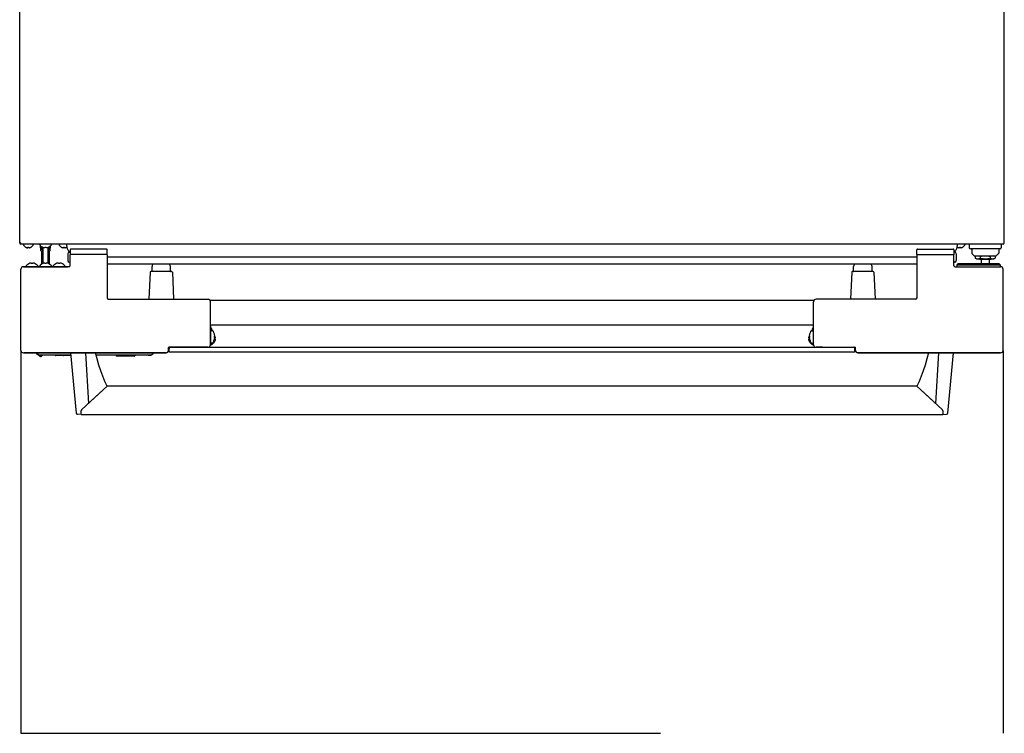
# Model space of a CAD drawing. Units: millimetres. Extents: x -4975 to 152, y 4191 to 7264.
# Drawn here: x -2086 to -1286, y 4191 to 4771 of the extents above; entities that cross this region are included whole.
import ezdxf

# ---------------------------------------------------------------- set-up
doc = ezdxf.new("R2010")
doc.units = ezdxf.units.MM
doc.header["$LTSCALE"] = 346.5
doc.linetypes.add('HIDDEN', pattern=[0.2, 0.1, -0.1])
doc.layers.get('0').update_dxf_attribs({"linetype": 'CONTINUOUS'})
doc.layers.add('GEOM', color=7, linetype='CONTINUOUS')

msp = doc.modelspace()

# ---------------------------------------------------------------- linework, layer by layer
at = {"color": 7, "linetype": 'Continuous'}
for p, q in [((-2086.04, 4589.4), (-2086.04, 5287.8)), ((-1286.04, 4589.4), (-1286.04, 5287.8)), ((-2085.14, 4589.4), (-2086.04, 4589.4)), ((-2085.85, 4588.94), (-2085.27, 4589.4)), ((-2085.14, 4588.94), (-2085.14, 4589.5)), ((-2085.14, 4588.94), (-2085.14, 4588.6)), ((-2085.04, 4588.6), (-2085.14, 4588.6)), ((-1287.04, 4588.6), (-2085.04, 4588.6)), ((-2083.04, 4588.2), (-2083.04, 4588)), ((-2081.34, 4586.12), (-2081.34, 4586.15)), ((-2079.54, 4585.6), (-2079.54, 4586.15)), ((-2078.54, 4586.15), (-2078.54, 4585.6)), ((-2076.74, 4586.15), (-2076.74, 4586.12)), ((-2075.04, 4588.2), (-2075.04, 4588)), ((-2070.04, 4588.28), (-2070.04, 4588.4)), ((-2069.54, 4587.56), (-2069.54, 4587.6)), ((-2069.54, 4587.6), (-2069.52, 4587.6)), ((-2069.09, 4585.55), (-2069.09, 4587.15)), ((-2068.79, 4583.4), (-2068.79, 4586.89)), ((-2068.79, 4586.75), (-2068.71, 4586.75)), ((-2067.79, 4585.25), (-2068.79, 4585.25)), ((-2068.71, 4586.75), (-2068.6, 4586.75)), ((-2067.79, 4583.75), (-2067.79, 4586.25)), ((-2067.04, 4572.86), (-2067.04, 4585.93)), ((-2065.59, 4585.64), (-2065.59, 4586)), ((-2064.49, 4586), (-2064.49, 4585.64)), ((-2063.04, 4572.86), (-2063.04, 4585.93)), ((-2062.29, 4583.75), (-2062.29, 4586.25)), ((-2062.29, 4585.25), (-2061.29, 4585.25)), ((-2061.3, 4586.75), (-2061.48, 4586.75)), ((-2061.29, 4583.4), (-2061.29, 4586.89)), ((-2060.99, 4585.55), (-2060.99, 4587.15)), ((-2060.56, 4587.6), (-2060.54, 4587.6)), ((-2060.54, 4587.6), (-2060.54, 4587.56)), ((-2060.04, 4588.28), (-2060.04, 4588.4)), ((-2054.04, 4588.2), (-2054.04, 4588)), ((-2052.34, 4586.12), (-2052.34, 4586.15)), ((-2050.54, 4585.6), (-2050.54, 4586.15)), ((-2049.54, 4586.15), (-2049.54, 4585.6)), ((-2015.54, 4584.45), (-2044.54, 4584.45)), ((-1356.54, 4584.45), (-1327.54, 4584.45)), ((-1322.54, 4585.6), (-1322.54, 4586.15)), ((-1321.54, 4586.15), (-1321.54, 4585.6)), ((-1319.74, 4586.15), (-1319.74, 4586.12)), ((-1318.04, 4588.2), (-1318.04, 4588)), ((-1286.94, 4588.6), (-1287.04, 4588.6)), ((-2068.14, 4572.36), (-2068.14, 4582.75)), ((-2067.14, 4583.1), (-2067.14, 4572.83)), ((-2062.94, 4583.1), (-2062.94, 4572.83)), ((-2061.94, 4572.36), (-2061.94, 4582.75)), ((-2047.04, 4580.7), (-2047.04, 4575.2)), ((-2045.79, 4581.95), (-2045.46, 4581.95)), ((-2045.04, 4583.95), (-2045.04, 4580.2)), ((-2045.04, 4571.2), (-2045.04, 4579.95)), ((-2015.29, 4580.2), (-2044.79, 4580.2)), ((-2015.04, 4580.2), (-2015.04, 4583.95)), ((-2015.04, 4579.95), (-2015.04, 4544.7)), ((-2015.04, 4578.2), (-1357.04, 4578.2)), ((-1357.04, 4580.2), (-1357.04, 4583.95)), ((-1357.04, 4579.95), (-1357.04, 4544.7)), ((-1356.79, 4580.2), (-1327.29, 4580.2)), ((-1327.04, 4583.95), (-1327.04, 4580.2)), ((-1327.04, 4571.2), (-1327.04, 4579.96)), ((-1326.29, 4581.95), (-1326.62, 4581.95)), ((-1325.04, 4580.7), (-1325.04, 4575.2)), ((-1309.62, 4578.6), (-1308.52, 4579.1)), ((-1309.62, 4578.6), (-1309.62, 4577.1)), ((-1308.52, 4576.6), (-1309.62, 4577.1)), ((-1308.52, 4576.6), (-1294.56, 4576.6)), ((-1306.04, 4576.1), (-1306.54, 4576.6)), ((-1297.04, 4576.1), (-1306.04, 4576.1)), ((-1305.58, 4578.6), (-1305.58, 4577.1)), ((-1304.79, 4576.1), (-1304.79, 4572.7)), ((-1298.29, 4576.1), (-1298.29, 4572.7)), ((-1297.5, 4578.6), (-1297.5, 4577.1)), ((-1297.04, 4576.1), (-1296.54, 4576.6)), ((-1293.46, 4578.6), (-1294.56, 4579.1)), ((-1294.56, 4576.6), (-1293.46, 4577.1)), ((-1293.46, 4578.6), (-1293.46, 4577.1)), ((-2085.04, 4502.2), (-2085.04, 4568.2)), ((-2085.04, 4547.48), (-2085.04, 4568.2)), ((-2046.04, 4570.2), (-2083.04, 4570.2)), ((-2047.04, 4570.2), (-2083.04, 4570.2)), ((-2083.04, 4570.2), (-2047.04, 4570.2)), ((-2081.04, 4570.51), (-2081.04, 4570.4)), ((-2080.54, 4571.2), (-2080.54, 4571.24)), ((-2080.52, 4571.2), (-2080.54, 4571.2)), ((-2076.59, 4572.79), (-2076.59, 4573.16)), ((-2075.49, 4573.16), (-2075.49, 4572.79)), ((-2071.54, 4571.2), (-2071.56, 4571.2)), ((-2071.54, 4571.24), (-2071.54, 4571.2)), ((-2071.04, 4570.51), (-2071.04, 4570.4)), ((-2070.04, 4570.51), (-2070.04, 4570.4)), ((-2069.54, 4571.2), (-2069.54, 4571.24)), ((-2069.52, 4571.2), (-2069.54, 4571.2)), ((-2065.59, 4572.79), (-2065.59, 4573.16)), ((-2064.49, 4573.16), (-2064.49, 4572.79)), ((-2060.54, 4571.2), (-2060.56, 4571.2)), ((-2060.54, 4571.24), (-2060.54, 4571.2)), ((-2060.04, 4570.51), (-2060.04, 4570.4)), ((-2059.04, 4570.51), (-2059.04, 4570.4)), ((-2058.54, 4571.2), (-2058.54, 4571.24)), ((-2058.52, 4571.2), (-2058.54, 4571.2)), ((-2054.59, 4572.79), (-2054.59, 4573.16)), ((-2053.49, 4573.16), (-2053.49, 4572.79)), ((-2049.54, 4571.2), (-2049.56, 4571.2)), ((-2049.54, 4571.24), (-2049.54, 4571.2)), ((-2049.04, 4570.51), (-2049.04, 4570.4)), ((-2045.79, 4573.95), (-2045.54, 4573.95)), ((-1357.04, 4572.2), (-2015.04, 4572.2)), ((-1978.54, 4566.45), (-1978.54, 4570.24)), ((-1963.54, 4566.45), (-1963.54, 4570.24)), ((-1408.54, 4566.45), (-1408.54, 4570.24)), ((-1393.54, 4566.45), (-1393.54, 4570.24)), ((-1326.29, 4573.95), (-1326.54, 4573.95)), ((-1326.04, 4570.2), (-1289.04, 4570.2)), ((-1325.04, 4570.2), (-1289.04, 4570.2)), ((-1325.04, 4570.2), (-1289.04, 4570.2)), ((-1287.04, 4502.2), (-1287.04, 4568.2)), ((-1287.04, 4547.48), (-1287.04, 4568.2)), ((-1980.06, 4565.72), (-1981.02, 4543.7)), ((-1962.52, 4566.2), (-1979.56, 4566.2)), ((-1962.02, 4565.72), (-1961.06, 4543.7)), ((-1410.06, 4565.72), (-1411.02, 4543.7)), ((-1392.52, 4566.2), (-1409.56, 4566.2)), ((-1392.02, 4565.72), (-1391.06, 4543.7)), ((-2014.04, 4543.7), (-1933.04, 4543.7)), ((-1440.8, 4542.6), (-1931.28, 4542.6)), ((-1931.04, 4506.7), (-1931.04, 4541.7)), ((-1441.04, 4506.7), (-1441.04, 4541.7)), ((-1358.04, 4543.7), (-1439.04, 4543.7)), ((-1441.04, 4522.6), (-1931.04, 4522.6)), ((-1931.04, 4521.83), (-1931.04, 4506.7)), ((-1931.04, 4506.7), (-1931.04, 4521.58)), ((-1930.96, 4521.03), (-1930.63, 4520.7)), ((-1441.12, 4521.03), (-1441.46, 4520.7)), ((-1441.04, 4506.7), (-1441.04, 4521.81)), ((-1441.04, 4506.7), (-1441.04, 4521.58)), ((-1929.75, 4518.2), (-1930.79, 4518.2)), ((-1930.04, 4519.28), (-1930.04, 4518.2)), ((-1927.85, 4515.5), (-1927.84, 4515.5)), ((-1927.6, 4514), (-1927.56, 4514)), ((-1927.6, 4513.77), (-1927.58, 4513.8)), ((-1927.6, 4512.2), (-1927.05, 4512.2)), ((-1445.04, 4512.2), (-1444.49, 4512.2)), ((-1444.52, 4514), (-1444.49, 4514)), ((-1444.49, 4512.62), (-1444.5, 4512.6)), ((-1444.25, 4515.5), (-1444.24, 4515.5)), ((-1442.34, 4518.2), (-1441.29, 4518.2)), ((-1442.04, 4519.28), (-1442.04, 4518.2)), ((-1965.24, 4502.2), (-1965.24, 4504.2)), ((-1965.04, 4504.59), (-1965.04, 4502.2)), ((-1965.04, 4502.2), (-1965.04, 4504.59)), ((-1933.04, 4504.7), (-1964.74, 4504.7)), ((-1963.54, 4504.69), (-1408.54, 4504.69)), ((-1933.04, 4504.7), (-1938.45, 4504.7)), ((-1938.45, 4504.7), (-1933.04, 4504.7)), ((-1930.04, 4506.7), (-1931.04, 4506.7)), ((-1929.75, 4508.2), (-1930.79, 4508.2)), ((-1930.04, 4508.2), (-1930.04, 4506.7)), ((-1929.44, 4507.7), (-1929.64, 4507.7)), ((-1927.84, 4510.9), (-1927.85, 4510.9)), ((-1927.05, 4511.2), (-1927.6, 4511.2)), ((-1927.56, 4509.4), (-1927.6, 4509.4)), ((-1444.49, 4511.2), (-1445.04, 4511.2)), ((-1444.49, 4509.4), (-1444.52, 4509.4)), ((-1444.24, 4510.9), (-1444.25, 4510.9)), ((-1442.64, 4507.7), (-1442.44, 4507.7)), ((-1442.34, 4508.2), (-1441.29, 4508.2)), ((-1442.04, 4506.7), (-1442.04, 4508.2)), ((-1441.04, 4506.7), (-1442.04, 4506.7)), ((-1433.64, 4504.7), (-1439.04, 4504.7)), ((-1433.64, 4504.7), (-1439.04, 4504.7)), ((-1439.04, 4504.7), (-1407.34, 4504.7)), ((-1407.04, 4502.2), (-1407.04, 4504.59)), ((-1407.04, 4502.2), (-1407.04, 4504.59)), ((-1406.84, 4502.2), (-1406.84, 4504.2)), ((-2083.04, 4500.2), (-1967.04, 4500.2)), ((-1967.24, 4500.2), (-2082.78, 4500.2)), ((-2072.71, 4499.96), (-2072.72, 4500.2)), ((-2072.71, 4499.96), (-2072.71, 4499.89)), ((-2072.71, 4499.89), (-2072.65, 4499.74)), ((-2072.65, 4499.74), (-2072.62, 4499.7)), ((-2072.62, 4499.7), (-2072.56, 4499.61)), ((-2072.56, 4499.61), (-2072.48, 4499.55)), ((-2070.53, 4498.28), (-2072.49, 4499.55)), ((-2072.48, 4499.55), (-2070.53, 4498.28)), ((-2072.48, 4499.55), (-2071.62, 4498.99)), ((-2071.62, 4498.99), (-2071.17, 4498.7)), ((-2044.6, 4498.2), (-2070.25, 4498.2)), ((-2070.08, 4498.2), (-2068.44, 4498.2)), ((-2069.74, 4497.2), (-2069.74, 4498.2)), ((-2069.1, 4497.2), (-2069.74, 4497.2)), ((-2044.6, 4498.15), (-2057.08, 4498.15)), ((-2044.79, 4500.2), (-2040.14, 4451.21)), ((-2032.54, 4500.2), (-2030.26, 4459.2)), ((-1979.83, 4498.2), (-2023.97, 4498.2)), ((-2007.54, 4497.95), (-2007.54, 4497.7)), ((-1992.79, 4497.45), (-2007.29, 4497.45)), ((-1992.54, 4497.95), (-1992.54, 4497.7)), ((-1981.65, 4498.2), (-1980, 4498.2)), ((-1979.56, 4498.28), (-1977.6, 4499.55)), ((-1979.56, 4498.28), (-1977.6, 4499.55)), ((-1977.6, 4499.55), (-1977.56, 4499.58)), ((-1977.4, 4499.8), (-1977.37, 4499.96)), ((-1977.37, 4499.96), (-1977.36, 4500.2)), ((-1964.54, 4501.69), (-1964.54, 4503.69)), ((-1408.54, 4500.69), (-1963.54, 4500.69)), ((-1407.54, 4501.69), (-1407.54, 4503.69)), ((-1289.04, 4500.2), (-1405.04, 4500.2)), ((-1404.84, 4500.2), (-1289.3, 4500.2)), ((-1339.54, 4500.2), (-1341.82, 4459.2)), ((-1331.94, 4451.21), (-1327.29, 4500.2)), ((-2035.55, 4454.32), (-2014.96, 4473.2)), ((-2015.04, 4473.2), (-2031.14, 4458.38)), ((-1357.13, 4473.2), (-2014.96, 4473.2)), ((-1357.13, 4473.2), (-1336.53, 4454.32)), ((-1357.04, 4473.2), (-1340.94, 4458.38)), ((-2036.04, 4450.2), (-2039.18, 4450.31)), ((-2036.04, 4450.2), (-2036.04, 4453.22)), ((-2036.04, 4450.2), (-1336.04, 4450.2)), ((-1336.04, 4453.22), (-1336.04, 4450.2)), ((-1336.04, 4450.2), (-1332.91, 4450.31))]:
    msp.add_line(p, q, dxfattribs=at)
at = {"color": 253, "linetype": 'HIDDEN', "ltscale": 15}
for p, q in [((-2085.04, 4502.2), (-2085.04, 4191.2)), ((-1287.04, 4502.2), (-1287.04, 4191.2)), ((-2085.04, 4191.2), (-1287.04, 4191.2))]:
    msp.add_line(p, q, dxfattribs=at)
at = {"color": 7, "linetype": 'Continuous'}
for points in [[(-2072.71, 4499.96), (-2072.71, 4499.93), (-2072.71, 4499.89), (-2072.7, 4499.85), (-2072.69, 4499.82)], [(-2072.69, 4499.82), (-2072.67, 4499.78), (-2072.66, 4499.74), (-2072.64, 4499.71), (-2072.61, 4499.68)], [(-2072.61, 4499.68), (-2072.59, 4499.64), (-2072.56, 4499.61), (-2072.53, 4499.58), (-2072.49, 4499.56), (-2072.48, 4499.55)], [(-2015.04, 4473.2), (-2016.88, 4477), (-2018.54, 4481.17), (-2020.1, 4485.59), (-2021.64, 4490.33), (-2023.13, 4495.29), (-2024.54, 4500.2)], [(-1977.56, 4499.58), (-1977.47, 4499.68), (-1977.4, 4499.8)], [(-1347.54, 4500.2), (-1348.95, 4495.29), (-1350.45, 4490.33), (-1351.98, 4485.59), (-1353.54, 4481.17), (-1355.2, 4477), (-1357.04, 4473.2)]]:
    msp.add_lwpolyline(points, dxfattribs=at)
for centre, radius, start, end in [((-2085.14, 4589.5), 0.9, 186.33413, 270), ((-2082.64, 4588.2), 0.4, 90, 180), ((-2082.64, 4588), 0.4, 180, 210.30118), ((-2078.84, 4590.22), 4.8, 210.30118, 238.62729), ((-2078.85, 4590.2), 4.75, 238.46592, 241.0313), ((-2078.86, 4590.2), 4.75, 241.03163, 241.99262), ((-2078.86, 4590.2), 4.75, 241.99259, 243.31875), ((-2078.86, 4590.2), 4.74, 243.3188, 244.45978), ((-2078.86, 4590.19), 4.74, 244.45979, 245.42782), ((-2078.86, 4590.19), 4.73, 245.4278, 246.68253), ((-2078.87, 4590.18), 4.73, 246.68262, 247.45262), ((-2078.87, 4590.18), 4.72, 247.45244, 248.99746), ((-2078.87, 4590.17), 4.72, 248.99775, 249.4819), ((-2078.87, 4590.16), 4.7, 249.48126, 251.53441), ((-2078.88, 4590.14), 4.68, 251.53495, 252.62273), ((-2078.89, 4590.12), 4.67, 252.62279, 253.60512), ((-2078.89, 4590.09), 4.64, 253.60363, 255.68242), ((-2079.79, 4587.59), 2.01, 262.72591, 264.7415), ((-2079.79, 4587.57), 1.98, 264.74422, 265.39913), ((-2079.79, 4587.56), 1.97, 265.39843, 266.78331), ((-2079.79, 4587.55), 1.96, 266.78408, 267.62353), ((-2079.79, 4587.54), 1.96, 267.62337, 268.84548), ((-2079.79, 4587.54), 1.95, 268.84587, 270.92582), ((-2079.79, 4587.54), 1.95, 270.92611, 271.99638), ((-2079.79, 4587.55), 1.96, 271.99641, 273.02279), ((-2079.79, 4587.56), 1.97, 273.0233, 274.28602), ((-2079.79, 4587.57), 1.98, 274.28564, 275.13722), ((-2079.8, 4587.59), 2.01, 275.14015, 277.27441), ((-2079.04, 4589.92), 3.8, 262.43512, 277.56488), ((-2078.29, 4587.59), 2.01, 262.72561, 264.85983), ((-2078.29, 4587.57), 1.98, 264.86273, 265.7144), ((-2078.29, 4587.56), 1.97, 265.71404, 266.97664), ((-2078.29, 4587.55), 1.96, 266.97715, 268.00366), ((-2078.29, 4587.54), 1.95, 268.00369, 269.07382), ((-2078.29, 4587.54), 1.95, 269.07411, 271.15407), ((-2078.29, 4587.54), 1.95, 271.15446, 272.37669), ((-2078.29, 4587.55), 1.96, 272.37651, 273.21588), ((-2078.29, 4587.56), 1.97, 273.21665, 274.6016), ((-2078.29, 4587.57), 1.98, 274.60089, 275.25577), ((-2078.3, 4587.59), 2.01, 275.2585, 277.27409), ((-2079.19, 4590.09), 4.64, 284.31758, 286.39637), ((-2079.2, 4590.12), 4.67, 286.39488, 287.37721), ((-2079.2, 4590.14), 4.68, 287.37727, 288.46505), ((-2079.21, 4590.16), 4.7, 288.46559, 290.51874), ((-2079.21, 4590.17), 4.72, 290.5181, 291.00225), ((-2079.21, 4590.18), 4.72, 291.00254, 292.54756), ((-2079.22, 4590.18), 4.73, 292.54738, 293.31738), ((-2079.22, 4590.19), 4.73, 293.31747, 294.5722), ((-2079.22, 4590.19), 4.74, 294.57218, 295.5402), ((-2079.22, 4590.2), 4.74, 295.54022, 296.6812), ((-2079.22, 4590.2), 4.75, 296.68125, 298.00741), ((-2079.23, 4590.2), 4.75, 298.00738, 298.96837), ((-2079.23, 4590.2), 4.75, 298.9687, 301.53408), ((-2079.24, 4590.22), 4.8, 301.37271, 329.69882), ((-2075.44, 4588.2), 0.4, 0, 90), ((-2075.44, 4588), 0.4, 329.69882, 0), ((-2069.84, 4588.4), 0.2, 90, 180), ((-2069.84, 4588.28), 0.2, 180, 213.2419), ((-2065.24, 4591.3), 5.7, 213.2419, 221.02825), ((-2065.24, 4591.3), 5.67, 220.81739, 224.48337), ((-2068.79, 4585.55), 0.3, 180, 270), ((-2065.12, 4591.95), 6.33, 263.18367, 265.70428), ((-2065.04, 4591.8), 5.82, 264.58206, 275.41794), ((-2064.97, 4591.95), 6.33, 274.2958, 276.81626), ((-2061.29, 4585.55), 0.3, 270, 0), ((-2064.85, 4591.3), 5.67, 315.51665, 319.18259), ((-2064.84, 4591.3), 5.7, 318.97175, 326.7581), ((-2060.24, 4588.4), 0.2, 0, 90), ((-2060.24, 4588.28), 0.2, 326.7581, 0), ((-2053.64, 4588.2), 0.4, 90, 180), ((-2053.64, 4588), 0.4, 180, 210.30118), ((-2049.84, 4590.22), 4.8, 210.30118, 238.62729), ((-2049.85, 4590.2), 4.75, 238.46592, 241.0313), ((-2049.86, 4590.2), 4.75, 241.03163, 241.99262), ((-2049.86, 4590.2), 4.75, 241.99259, 243.31875), ((-2049.86, 4590.2), 4.74, 243.3188, 244.45978), ((-2049.86, 4590.19), 4.74, 244.45979, 245.42782), ((-2049.86, 4590.19), 4.73, 245.4278, 246.68253), ((-2049.87, 4590.18), 4.73, 246.68262, 247.45262), ((-2049.87, 4590.18), 4.72, 247.45244, 248.99746), ((-2049.87, 4590.17), 4.72, 248.99775, 249.4819), ((-2049.87, 4590.16), 4.7, 249.48126, 251.53441), ((-2049.88, 4590.14), 4.68, 251.53495, 252.62273), ((-2049.89, 4590.12), 4.67, 252.62279, 253.60512), ((-2049.89, 4590.09), 4.64, 253.60363, 255.68242), ((-2050.79, 4587.59), 2.01, 262.72591, 264.7415), ((-2050.79, 4587.57), 1.98, 264.74422, 265.39913), ((-2050.79, 4587.56), 1.97, 265.39843, 266.78331), ((-2050.79, 4587.55), 1.96, 266.78408, 267.62353), ((-2050.79, 4587.54), 1.96, 267.62337, 268.84548), ((-2050.79, 4587.54), 1.95, 268.84587, 270.92582), ((-2050.79, 4587.54), 1.95, 270.92611, 271.99638), ((-2050.79, 4587.55), 1.96, 271.99641, 273.02279), ((-2050.79, 4587.56), 1.97, 273.0233, 274.28602), ((-2050.79, 4587.57), 1.98, 274.28564, 275.13722), ((-2050.8, 4587.59), 2.01, 275.14015, 277.27441), ((-2050.04, 4589.92), 3.8, 262.43512, 277.56488), ((-2049.29, 4587.59), 2.01, 262.72561, 264.85983), ((-2049.29, 4587.57), 1.98, 264.86273, 265.7144), ((-2049.29, 4587.56), 1.97, 265.71404, 266.97664), ((-2049.29, 4587.55), 1.96, 266.97715, 268.00366), ((-2049.29, 4587.54), 1.95, 268.00369, 269.07382), ((-2049.29, 4587.54), 1.95, 269.07411, 271.15407), ((-2049.29, 4587.54), 1.95, 271.15446, 272.37669), ((-2049.29, 4587.55), 1.96, 272.37651, 273.21588), ((-2049.29, 4587.56), 1.97, 273.21665, 274.6016), ((-2049.29, 4587.57), 1.98, 274.60089, 275.25577), ((-2049.3, 4587.59), 2.01, 275.2585, 277.27409), ((-2050.19, 4590.09), 4.64, 284.31758, 286.39637), ((-2050.2, 4590.12), 4.67, 286.39488, 287.37721), ((-2050.2, 4590.14), 4.68, 287.37727, 288.46505), ((-2050.21, 4590.16), 4.7, 288.46559, 290.51874), ((-2050.21, 4590.17), 4.72, 290.5181, 291.00225), ((-2050.21, 4590.18), 4.72, 291.00254, 292.54756), ((-2050.22, 4590.18), 4.73, 292.54738, 293.31738), ((-2050.22, 4590.19), 4.73, 293.31747, 294.5722), ((-2050.22, 4590.19), 4.74, 294.57218, 295.5402), ((-2050.22, 4590.2), 4.74, 295.54022, 296.6812), ((-2040.1, 4588.14), 8, 176.70539, 211.99587), ((-2050.22, 4590.2), 4.75, 296.68125, 298.00741), ((-2050.23, 4590.2), 4.75, 298.00738, 298.96837), ((-2050.23, 4590.2), 4.75, 298.96849, 300.35758), ((-2044.54, 4583.95), 0.5, 90.00357, 179.99807), ((-2015.54, 4583.95), 0.5, 359.95321, 89.97039), ((-1356.54, 4583.95), 0.5, 90.02961, 180.04679), ((-1327.54, 4583.95), 0.5, 0.00193, 89.99643), ((-1331.99, 4588.14), 8, 328.00413, 3.29461), ((-1321.86, 4590.2), 4.75, 239.64244, 241.03151), ((-1321.86, 4590.2), 4.75, 241.03163, 241.99262), ((-1321.86, 4590.2), 4.75, 241.99259, 243.31875), ((-1321.86, 4590.2), 4.74, 243.3188, 244.45978), ((-1321.86, 4590.19), 4.74, 244.45979, 245.42782), ((-1321.86, 4590.19), 4.73, 245.4278, 246.68253), ((-1321.87, 4590.18), 4.73, 246.68262, 247.45262), ((-1321.87, 4590.18), 4.72, 247.45244, 248.99746), ((-1321.87, 4590.17), 4.72, 248.99775, 249.4819), ((-1321.87, 4590.16), 4.7, 249.48126, 251.53441), ((-1321.88, 4590.14), 4.68, 251.53495, 252.62273), ((-1321.89, 4590.12), 4.67, 252.62279, 253.60512), ((-1321.89, 4590.09), 4.64, 253.60363, 255.68242), ((-1322.79, 4587.59), 2.01, 262.72591, 264.7415), ((-1322.79, 4587.57), 1.98, 264.74422, 265.39913), ((-1322.79, 4587.56), 1.97, 265.39843, 266.78331), ((-1322.79, 4587.55), 1.96, 266.78408, 267.62353), ((-1322.79, 4587.54), 1.96, 267.62337, 268.84548), ((-1322.79, 4587.54), 1.95, 268.84587, 270.92582), ((-1322.79, 4587.54), 1.95, 270.92611, 271.99638), ((-1322.79, 4587.55), 1.96, 271.99641, 273.02279), ((-1322.79, 4587.56), 1.97, 273.0233, 274.28602), ((-1322.79, 4587.57), 1.98, 274.28564, 275.13722), ((-1322.8, 4587.59), 2.01, 275.14015, 277.27441), ((-1322.04, 4589.92), 3.8, 262.43512, 277.56488), ((-1321.29, 4587.59), 2.01, 262.72561, 264.85983), ((-1321.29, 4587.57), 1.98, 264.86273, 265.7144), ((-1321.29, 4587.56), 1.97, 265.71404, 266.97664), ((-1321.29, 4587.55), 1.96, 266.97715, 268.00366), ((-1321.29, 4587.54), 1.95, 268.00369, 269.07382), ((-1321.29, 4587.54), 1.95, 269.07411, 271.15407), ((-1321.29, 4587.54), 1.95, 271.15446, 272.37669), ((-1321.29, 4587.55), 1.96, 272.37651, 273.21588), ((-1321.29, 4587.56), 1.97, 273.21665, 274.6016), ((-1321.29, 4587.57), 1.98, 274.60089, 275.25577), ((-1321.3, 4587.59), 2.01, 275.2585, 277.27409), ((-1322.19, 4590.09), 4.64, 284.31758, 286.39637), ((-1322.2, 4590.12), 4.67, 286.39488, 287.37721), ((-1322.2, 4590.14), 4.68, 287.37727, 288.46505), ((-1322.21, 4590.16), 4.7, 288.46559, 290.51874), ((-1322.21, 4590.17), 4.72, 290.5181, 291.00225), ((-1322.21, 4590.18), 4.72, 291.00254, 292.54756), ((-1322.22, 4590.18), 4.73, 292.54738, 293.31738), ((-1322.22, 4590.19), 4.73, 293.31747, 294.5722), ((-1322.22, 4590.19), 4.74, 294.57218, 295.5402), ((-1322.22, 4590.2), 4.74, 295.54022, 296.6812), ((-1322.22, 4590.2), 4.75, 296.68125, 298.00741), ((-1322.23, 4590.2), 4.75, 298.00738, 298.96837), ((-1322.23, 4590.2), 4.75, 298.9687, 301.53408), ((-1322.24, 4590.22), 4.8, 301.37271, 329.69882), ((-1318.44, 4588.2), 0.4, 0, 90), ((-1318.44, 4588), 0.4, 329.69882, 0), ((-1286.94, 4589.5), 0.9, 270, 353.66587), ((-2068.14, 4583.4), 0.65, 179.9998, 270), ((-2067.79, 4583.1), 0.65, 0.00045, 90), ((-2069.78, 4579.75), 7.09, 15.26128, 18.07897), ((-2069.78, 4579.75), 7.09, 341.92103, 344.73872), ((-2062.29, 4583.1), 0.65, 90, 180.00032), ((-2061.94, 4583.4), 0.65, 270, 359.99969), ((-2067.32, 4579.75), 5.62, 342.85379, 17.14621), ((-2045.79, 4580.7), 1.25, 90.00258, 179.99742), ((-2031.87, 4593.28), 17.7, 211.99587, 221.87463), ((-2044.79, 4580.2), 0.251, 180.04349, 191.25613), ((-2044.79, 4580.2), 0.251, 191.21998, 202.4165), ((-2044.79, 4580.2), 0.248, 202.47026, 209.75961), ((-2015.29, 4580.2), 0.248, 330.24039, 337.52974), ((-2015.29, 4580.2), 0.251, 337.5835, 348.78002), ((-2015.29, 4580.2), 0.251, 348.74387, 359.95651), ((-1356.79, 4580.2), 0.251, 180.04349, 191.25613), ((-1356.79, 4580.2), 0.251, 191.21998, 202.4165), ((-1356.79, 4580.2), 0.248, 202.47026, 209.75961), ((-1327.29, 4580.2), 0.248, 330.24039, 337.52974), ((-1327.29, 4580.2), 0.251, 337.5835, 348.78002), ((-1327.29, 4580.2), 0.251, 348.74387, 359.95651), ((-1340.21, 4593.28), 17.7, 318.12537, 328.00413), ((-1326.29, 4580.7), 1.25, 0.00258, 89.99742), ((-2080.84, 4570.51), 0.2, 146.7581, 180), ((-2080.84, 4570.4), 0.2, 180, 270), ((-2076.24, 4567.5), 5.7, 138.97175, 146.7581), ((-2076.24, 4567.49), 5.67, 135.51665, 139.18259), ((-2076.12, 4566.84), 6.33, 94.2958, 96.81626), ((-2076.04, 4566.99), 5.82, 84.58206, 95.41794), ((-2075.97, 4566.84), 6.33, 83.18367, 85.70428), ((-2075.85, 4567.49), 5.67, 40.81739, 44.48337), ((-2075.84, 4567.5), 5.7, 33.2419, 41.02825), ((-2071.24, 4570.4), 0.2, 270, 0), ((-2071.24, 4570.51), 0.2, 0, 33.2419), ((-2069.84, 4570.51), 0.2, 146.7581, 180), ((-2069.84, 4570.4), 0.2, 180, 270), ((-2065.24, 4567.5), 5.7, 138.97175, 146.7581), ((-2065.24, 4567.49), 5.67, 135.51665, 139.18259), ((-2065.12, 4566.84), 6.33, 94.2958, 96.81626), ((-2065.04, 4566.99), 5.82, 84.58206, 95.41794), ((-2064.97, 4566.84), 6.33, 83.18367, 85.70428), ((-2064.85, 4567.49), 5.67, 40.81739, 44.48337), ((-2064.84, 4567.5), 5.7, 33.2419, 41.02825), ((-2060.24, 4570.4), 0.2, 270, 0), ((-2060.24, 4570.51), 0.2, 0, 33.2419), ((-2058.84, 4570.51), 0.2, 146.7581, 180), ((-2058.84, 4570.4), 0.2, 180, 270), ((-2054.24, 4567.5), 5.7, 138.97175, 146.7581), ((-2054.24, 4567.49), 5.67, 135.51665, 139.18259), ((-2054.12, 4566.84), 6.33, 94.2958, 96.81626), ((-2054.04, 4566.99), 5.82, 84.58206, 95.41794), ((-2053.97, 4566.84), 6.33, 83.18367, 85.70428), ((-2053.85, 4567.49), 5.67, 40.81739, 44.48337), ((-2053.84, 4567.5), 5.7, 33.2419, 41.02825), ((-2049.24, 4570.4), 0.2, 270, 0), ((-2049.24, 4570.51), 0.2, 0, 33.2419), ((-2045.79, 4575.2), 1.25, 180.00258, 269.99742), ((-2045.54, 4573.45), 0.5, 10.18937, 90.03913), ((-2044.11, 4497.61), 76.4, 90.82341, 91.02712), ((-2045.23, 4575.26), 1.25, 270.83306, 278.67183), ((-2045.54, 4573.45), 0.501, 0.02334, 10.23795), ((-1975.54, 4570.24), 3, 139.25877, 180), ((-1966.54, 4570.24), 3, 0, 40.74123), ((-1405.54, 4570.24), 3, 139.25877, 180), ((-1396.54, 4570.24), 3, 0, 40.74123), ((-1326.85, 4575.26), 1.25, 261.32817, 269.16694), ((-1326.54, 4573.45), 0.5, 89.96489, 180.03511), ((-1327.97, 4497.61), 76.4, 88.97288, 89.17659), ((-1326.29, 4575.2), 1.25, 270.00258, 359.99742), ((-1325.04, 4568.2), 2, 90, 91.91489), ((-1979.56, 4565.7), 0.5, 90, 177.5), ((-1978.29, 4566.45), 0.25, 180, 270), ((-1963.79, 4566.45), 0.25, 270, 0), ((-1962.52, 4565.7), 0.5, 2.5, 90), ((-1409.56, 4565.7), 0.5, 90, 177.5), ((-1408.29, 4566.45), 0.25, 180, 270), ((-1393.79, 4566.45), 0.25, 270, 0), ((-1392.52, 4565.7), 0.5, 2.5, 90), ((-1933.04, 4541.7), 2, 0.00275, 89.99725), ((-1439.04, 4541.7), 2, 90.00275, 179.99725), ((-1932.04, 4519.28), 2, 0, 45), ((-1440.04, 4519.28), 2, 135, 180), ((-1930.79, 4517.95), 0.25, 90, 180), ((-1929.75, 4516.95), 1.25, 28.60206, 90), ((-1936.62, 4513.2), 9.08, 14.6676, 28.60206), ((-1936.51, 4513.27), 8.95, 12.63084, 14.39435), ((-1936.62, 4513.2), 8.79, 357.39099, 2.60901), ((-1936.52, 4513.27), 8.95, 4.19923, 12.62565), ((-1936.52, 4513.12), 8.95, 347.37435, 355.80077), ((-1931.66, 4511.5), 4.8, 31.37271, 32.14377), ((-1931.65, 4511.51), 4.75, 29.35913, 31.53405), ((-1931.35, 4511.7), 3.79, 0.00886, 7.59866), ((-1936.5, 4513.28), 8.94, 3.35027, 4.19291), ((-1936.5, 4513.12), 8.94, 355.80709, 356.64973), ((-1931.65, 4511.51), 4.75, 28.96837, 29.35896), ((-1931.64, 4511.51), 4.75, 28.00738, 28.96837), ((-1931.64, 4511.51), 4.75, 26.68125, 28.00741), ((-1931.64, 4511.52), 4.74, 25.54022, 26.6812), ((-1931.64, 4511.52), 4.74, 24.57218, 25.5402), ((-1931.63, 4511.52), 4.73, 23.31747, 24.5722), ((-1931.63, 4511.52), 4.73, 22.54738, 23.31738), ((-1931.62, 4511.52), 4.72, 21.00254, 22.54756), ((-1931.61, 4511.53), 4.72, 20.5181, 21.00225), ((-1931.6, 4511.53), 4.7, 18.46559, 20.51874), ((-1931.58, 4511.54), 4.68, 17.37727, 18.46505), ((-1931.57, 4511.54), 4.67, 16.39488, 17.37721), ((-1931.54, 4511.55), 4.64, 14.31758, 16.39637), ((-1929.03, 4512.44), 2.01, 5.14015, 7.27441), ((-1929.04, 4512.45), 2.01, 352.72591, 354.7415), ((-1929.01, 4512.45), 1.98, 4.28564, 5.13722), ((-1929, 4512.45), 1.97, 355.39843, 356.78331), ((-1929.01, 4512.45), 1.98, 354.74422, 355.39913), ((-1929, 4512.45), 1.97, 3.0233, 4.28602), ((-1928.99, 4512.45), 1.96, 1.99641, 3.02279), ((-1928.98, 4512.45), 1.95, 0.92611, 1.99638), ((-1928.98, 4512.45), 1.95, 358.84587, 0.92582), ((-1928.98, 4512.45), 1.96, 357.62337, 358.84548), ((-1928.99, 4512.45), 1.96, 356.78408, 357.62353), ((-1443.07, 4512.45), 1.98, 174.86273, 175.7144), ((-1443.08, 4512.45), 1.97, 175.71404, 176.97664), ((-1443.09, 4512.45), 1.96, 176.97715, 178.00366), ((-1443.1, 4512.45), 1.95, 178.00369, 179.07382), ((-1443.1, 4512.45), 1.95, 179.07411, 181.15407), ((-1443.1, 4512.45), 1.95, 181.15446, 182.37669), ((-1443.09, 4512.45), 1.96, 182.37651, 183.21588), ((-1443.08, 4512.45), 1.97, 183.21665, 184.6016), ((-1443.07, 4512.45), 1.98, 184.60089, 185.25577), ((-1440.54, 4511.55), 4.64, 163.60363, 165.68242), ((-1443.05, 4512.44), 2.01, 172.72561, 174.85983), ((-1443.05, 4512.45), 2.01, 185.2585, 187.27409), ((-1440.51, 4511.54), 4.67, 162.62279, 163.60512), ((-1440.5, 4511.54), 4.68, 161.53495, 162.62273), ((-1440.48, 4511.53), 4.7, 159.48126, 161.53441), ((-1440.47, 4511.53), 4.72, 158.99775, 159.4819), ((-1440.46, 4511.52), 4.72, 157.45244, 158.99746), ((-1440.46, 4511.52), 4.73, 156.68262, 157.45262), ((-1440.45, 4511.52), 4.73, 155.4278, 156.68253), ((-1440.45, 4511.52), 4.74, 154.45979, 155.42782), ((-1440.44, 4511.52), 4.74, 153.3188, 154.45978), ((-1440.44, 4511.51), 4.75, 151.99259, 153.31875), ((-1440.44, 4511.51), 4.75, 151.03163, 151.99262), ((-1440.44, 4511.51), 4.75, 150.64097, 151.03163), ((-1440.43, 4511.51), 4.75, 148.46595, 150.64079), ((-1440.42, 4511.5), 4.8, 147.85623, 148.62729), ((-1440.73, 4511.7), 3.79, 172.40134, 179.99114), ((-1435.58, 4513.28), 8.94, 175.80709, 176.64973), ((-1435.58, 4513.12), 8.94, 183.35027, 184.19291), ((-1435.57, 4513.27), 8.95, 167.37435, 175.80077), ((-1435.57, 4513.12), 8.95, 184.19923, 192.62565), ((-1435.57, 4513.27), 8.95, 165.60565, 167.36916), ((-1435.46, 4513.2), 9.08, 151.39794, 165.3324), ((-1435.46, 4513.2), 8.79, 177.39099, 182.60901), ((-1442.34, 4516.95), 1.25, 90, 151.39794), ((-1441.29, 4517.95), 0.25, 0, 90), ((-1963.54, 4503.69), 1, 90, 180), ((-1938.45, 4506.7), 2, 264.61069, 270), ((-1938.45, 4506.7), 2, 264.61069, 270), ((-1933.04, 4506.7), 2, 270, 0), ((-1933.04, 4506.7), 2, 270, 0), ((-1930.79, 4508.45), 0.25, 180, 270), ((-1929.64, 4508.1), 0.4, 202.5, 270), ((-1929.75, 4509.45), 1.25, 270, 331.39794), ((-1929.44, 4508.1), 0.4, 270, 300.30118), ((-1931.66, 4511.9), 4.8, 300.30118, 328.62729), ((-1936.62, 4513.2), 9.08, 331.39794, 345.3324), ((-1936.51, 4513.12), 8.95, 345.60565, 347.36916), ((-1931.35, 4511.7), 3.79, 352.40134, 359.99114), ((-1931.65, 4511.88), 4.75, 328.46592, 331.0313), ((-1931.64, 4511.88), 4.75, 331.03163, 331.99262), ((-1931.64, 4511.88), 4.75, 331.99259, 333.31875), ((-1931.64, 4511.88), 4.74, 333.3188, 334.45978), ((-1931.64, 4511.88), 4.74, 334.45979, 335.42782), ((-1931.63, 4511.88), 4.73, 335.4278, 336.68253), ((-1931.63, 4511.87), 4.73, 336.68262, 337.45262), ((-1931.62, 4511.87), 4.72, 337.45244, 338.99746), ((-1931.61, 4511.87), 4.72, 338.99775, 339.4819), ((-1931.6, 4511.86), 4.7, 339.48126, 341.53441), ((-1931.58, 4511.86), 4.68, 341.53495, 342.62273), ((-1931.57, 4511.85), 4.67, 342.62279, 343.60512), ((-1931.54, 4511.84), 4.64, 343.60363, 345.68242), ((-1929.04, 4510.94), 2.01, 5.2585, 7.27409), ((-1929.03, 4510.95), 2.01, 352.72561, 354.85983), ((-1929.01, 4510.95), 1.98, 4.60089, 5.25577), ((-1929, 4510.95), 1.97, 3.21665, 4.6016), ((-1929.01, 4510.95), 1.98, 354.86273, 355.7144), ((-1928.99, 4510.95), 1.96, 2.37651, 3.21588), ((-1928.98, 4510.95), 1.95, 1.15446, 2.37669), ((-1928.98, 4510.95), 1.95, 359.07411, 1.15407), ((-1928.98, 4510.95), 1.95, 358.00369, 359.07382), ((-1928.99, 4510.95), 1.96, 356.97715, 358.00366), ((-1929, 4510.95), 1.97, 355.71404, 356.97664), ((-1443.07, 4510.95), 1.98, 174.74422, 175.39913), ((-1443.08, 4510.95), 1.97, 175.39843, 176.78331), ((-1443.09, 4510.95), 1.96, 176.78408, 177.62353), ((-1443.1, 4510.95), 1.96, 177.62337, 178.84548), ((-1443.1, 4510.95), 1.95, 178.84587, 180.92582), ((-1443.1, 4510.95), 1.95, 180.92611, 181.99638), ((-1443.09, 4510.95), 1.96, 181.99641, 183.02279), ((-1443.08, 4510.95), 1.97, 183.0233, 184.28602), ((-1443.07, 4510.95), 1.98, 184.28564, 185.13722), ((-1443.05, 4510.94), 2.01, 172.72591, 174.7415), ((-1443.05, 4510.95), 2.01, 185.14015, 187.27441), ((-1440.54, 4511.84), 4.64, 194.31758, 196.39637), ((-1440.51, 4511.85), 4.67, 196.39488, 197.37721), ((-1440.5, 4511.86), 4.68, 197.37727, 198.46505), ((-1440.48, 4511.86), 4.7, 198.46559, 200.51874), ((-1440.47, 4511.87), 4.72, 200.5181, 201.00225), ((-1440.46, 4511.87), 4.72, 201.00254, 202.54756), ((-1440.46, 4511.87), 4.73, 202.54738, 203.31738), ((-1440.45, 4511.88), 4.73, 203.31747, 204.5722), ((-1440.45, 4511.88), 4.74, 204.57218, 205.5402), ((-1440.44, 4511.88), 4.74, 205.54022, 206.6812), ((-1440.44, 4511.88), 4.75, 206.68125, 208.00741), ((-1440.44, 4511.88), 4.75, 208.00738, 208.96837), ((-1440.43, 4511.88), 4.75, 208.9687, 211.53408), ((-1440.73, 4511.7), 3.79, 180.00886, 187.59866), ((-1440.42, 4511.9), 4.8, 211.37271, 239.69882), ((-1435.57, 4513.12), 8.95, 192.63084, 194.39435), ((-1435.46, 4513.2), 9.08, 194.6676, 208.60206), ((-1442.34, 4509.45), 1.25, 208.60206, 270), ((-1442.64, 4508.1), 0.4, 239.69882, 270), ((-1442.44, 4508.1), 0.4, 270, 337.5), ((-1441.29, 4508.45), 0.25, 270, 0), ((-1439.04, 4506.7), 2, 180, 270), ((-1439.04, 4506.7), 2, 180, 270), ((-1433.64, 4506.7), 2, 270, 275.38931), ((-1408.54, 4503.69), 1, 0, 90), ((-2083.04, 4502.2), 2, 180, 270), ((-2072.21, 4499.97), 0.5, 182, 236.93324), ((-2071.48, 4499.2), 0.25, 236.93138, 270), ((-2070.25, 4498.7), 0.5, 236.93216, 270.0007), ((-2069.1, 4498.2), 1, 270, 337.97569), ((-2067.24, 4497.45), 1, 131.30888, 157.97569), ((-2057.08, 4498.4), 0.25, 234.56895, 270), ((-2008.04, 4497.95), 0.5, 0, 30.63634), ((-2007.29, 4497.7), 0.25, 180, 270), ((-1992.79, 4497.7), 0.25, 270, 0), ((-1992.04, 4497.95), 0.5, 149.36366, 180), ((-1977.87, 4499.97), 0.5, 303.06676, 358), ((-1967.04, 4502.2), 2, 270, 0), ((-1963.54, 4501.69), 1, 180, 270), ((-1408.54, 4501.69), 1, 270, 0), ((-1405.04, 4502.2), 2, 180, 270), ((-1289.04, 4502.2), 2, 270, 0), ((-2039.14, 4451.31), 1, 185.42681, 268), ((-2034.54, 4453.22), 1.5, 132.5, 180), ((-1337.54, 4453.22), 1.5, 0, 47.5), ((-1332.94, 4451.31), 1, 272, 354.57319)]:
    msp.add_arc(centre, radius, start, end, dxfattribs=at)
for centre, major_axis, ratio, start_param, end_param in [((-2044.79, 4579.95), (-0.177, 0.177), 0.999695, -0.785246, 0.785246), ((-1356.79, 4579.95), (-0.177, 0.177), 0.999695, -0.785246, 0.785246), ((-2083.04, 4568.2), (-1.41, 1.41), 0.999695, 5.497939, 7.068431), ((-2046.04, 4571.2), (0.707, -0.707), 0.999695, -0.785246, 0.785246), ((-1326.04, 4571.2), (-0.707, -0.707), 0.999695, 5.497939, 7.068431), ((-1289.04, 4568.2), (1.41, 1.41), 0.999695, -0.785246, 0.785246), ((-2013.79, 4544.95), (0.884, 0.884), 0.999695, -3.926839, -2.670464), ((-2014.04, 4544.7), (0.707, 0.707), 0.999695, 2.356347, 3.926839), ((-1358.04, 4544.7), (0.707, -0.707), 0.999695, -0.785246, 0.785246), ((-1358.29, 4544.95), (-0.884, 0.884), 0.999695, 8.953649, 10.210024), ((-1964.74, 4504.2), (-0.354, 0.354), 0.999695, -0.785246, 0.785246), ((-1964.04, 4503.7), (1, 0), 0.999848, 1.570796, 3.141593), ((-1933.04, 4506.7), (1.41, -1.41), 0.999695, 5.497939, 7.068431), ((-1439.04, 4506.7), (1.41, 1.41), 0.999695, -3.926839, -2.356347), ((-1408.04, 4503.7), (-1, 0), 0.999848, 9.424778, 10.995574), ((-1407.34, 4504.2), (0.354, 0.354), 0.999695, 5.497939, 7.068431), ((-1967.24, 4502.2), (1.41, -1.41), 0.999695, 5.497939, 7.068431), ((-1404.84, 4502.2), (1.41, 1.41), 0.999695, 2.356347, 3.926839)]:
    msp.add_ellipse(centre, major_axis=major_axis, ratio=ratio, start_param=start_param, end_param=end_param, dxfattribs=at)
at = {"color": 7, "linetype": 'Continuous', "extrusion": (0, 0, -1)}
for centre in [(-2015.29, 4579.95), (-1327.29, 4579.95)]:
    msp.add_ellipse(centre, major_axis=(0.177, 0.177), ratio=0.999695, start_param=-0.785246, end_param=0.785246, dxfattribs=at)
at = {"color": 7, "linetype": 'Continuous'}
for points, knots in [([(-2085.14, 4588.94), (-2085.13, 4588.9), (-2085.12, 4588.81), (-2085.09, 4588.7), (-2085.08, 4588.63), (-2085.05, 4588.6), (-2085.04, 4588.6)], [0, 0, 0, 0, 0.402706, 0.709329, 0.9072, 1, 1, 1, 1]), ([(-2069.28, 4587.33), (-2068.83, 4586.87), (-2067.76, 4586.11), (-2066.51, 4585.74), (-2065.87, 4585.67)], [0, 0, 0, 0, 0.499968, 1, 1, 1, 1]), ([(-2068.79, 4586.74), (-2068.79, 4586.74), (-2068.79, 4586.75), (-2068.79, 4586.74), (-2068.78, 4586.74)], [0, 0, 0, 0, 0.561365, 1, 1, 1, 1]), ([(-2064.21, 4585.67), (-2063.58, 4585.74), (-2062.32, 4586.11), (-2061.25, 4586.87), (-2060.81, 4587.33)], [0, 0, 0, 0, 0.500033, 1, 1, 1, 1]), ([(-2061.29, 4586.74), (-2061.29, 4586.74), (-2061.29, 4586.75), (-2061.3, 4586.74), (-2061.3, 4586.74)], [0, 0, 0, 0, 0.561365, 1, 1, 1, 1]), ([(-1309.62, 4578.6), (-1308.99, 4578.88), (-1307.6, 4579.29), (-1306.21, 4578.88), (-1305.58, 4578.6)], [0, 0, 0, 0, 0.5, 1, 1, 1, 1]), ([(-1309.62, 4577.1), (-1308.99, 4576.81), (-1307.6, 4576.4), (-1306.21, 4576.81), (-1305.58, 4577.1)], [0, 0, 0, 0, 0.5, 1, 1, 1, 1]), ([(-1305.58, 4578.6), (-1304.26, 4578.9), (-1301.54, 4579.28), (-1298.82, 4578.9), (-1297.5, 4578.6)], [0, 0, 0, 0, 0.5, 1, 1, 1, 1]), ([(-1305.58, 4577.1), (-1304.26, 4576.8), (-1301.54, 4576.41), (-1298.82, 4576.8), (-1297.5, 4577.1)], [0, 0, 0, 0, 0.5, 1, 1, 1, 1]), ([(-1297.5, 4578.6), (-1296.87, 4578.88), (-1295.48, 4579.29), (-1294.09, 4578.88), (-1293.46, 4578.6)], [0, 0, 0, 0, 0.5, 1, 1, 1, 1]), ([(-1297.5, 4577.1), (-1296.87, 4576.81), (-1295.48, 4576.4), (-1294.09, 4576.81), (-1293.46, 4577.1)], [0, 0, 0, 0, 0.5, 1, 1, 1, 1]), ([(-2076.87, 4573.13), (-2077.51, 4573.05), (-2078.76, 4572.69), (-2079.83, 4571.92), (-2080.28, 4571.46)], [0, 0, 0, 0, 0.500033, 1, 1, 1, 1]), ([(-2071.81, 4571.46), (-2072.25, 4571.92), (-2073.32, 4572.69), (-2074.58, 4573.05), (-2075.21, 4573.13)], [0, 0, 0, 0, 0.499968, 1, 1, 1, 1]), ([(-2065.87, 4573.13), (-2066.51, 4573.05), (-2067.76, 4572.69), (-2068.83, 4571.92), (-2069.28, 4571.46)], [0, 0, 0, 0, 0.500033, 1, 1, 1, 1]), ([(-2060.81, 4571.46), (-2061.25, 4571.92), (-2062.32, 4572.69), (-2063.58, 4573.05), (-2064.21, 4573.13)], [0, 0, 0, 0, 0.499968, 1, 1, 1, 1]), ([(-2054.87, 4573.13), (-2055.51, 4573.05), (-2056.76, 4572.69), (-2057.83, 4571.92), (-2058.28, 4571.46)], [0, 0, 0, 0, 0.500033, 1, 1, 1, 1]), ([(-2049.81, 4571.46), (-2050.25, 4571.92), (-2051.32, 4572.69), (-2052.58, 4573.05), (-2053.21, 4573.13)], [0, 0, 0, 0, 0.499968, 1, 1, 1, 1]), ([(-1927.85, 4513.6), (-1927.82, 4513.61), (-1927.73, 4513.66), (-1927.64, 4513.72), (-1927.6, 4513.77)], [0, 0, 0, 0, 0.314454, 1, 1, 1, 1]), ([(-1927.58, 4512.6), (-1927.58, 4512.6), (-1927.59, 4512.61), (-1927.59, 4512.62), (-1927.6, 4512.62)], [0, 0, 0, 0, 0.489527, 1, 1, 1, 1]), ([(-1444.5, 4513.8), (-1444.5, 4513.79), (-1444.49, 4513.79), (-1444.49, 4513.78), (-1444.49, 4513.77)], [0, 0, 0, 0, 0.489527, 1, 1, 1, 1]), ([(-1444.24, 4512.8), (-1444.27, 4512.78), (-1444.36, 4512.74), (-1444.45, 4512.68), (-1444.49, 4512.62)], [0, 0, 0, 0, 0.314454, 1, 1, 1, 1])]:
    msp.add_open_spline(points, degree=3, knots=knots, dxfattribs=at)
for points in [[(-1927.6, 4512.62), (-1927.65, 4512.71), (-1927.75, 4512.75), (-1927.85, 4512.8)], [(-1444.49, 4513.77), (-1444.43, 4513.69), (-1444.33, 4513.64), (-1444.24, 4513.6)], [(-2053.39, 4498.19), (-2053.43, 4498.16), (-2053.47, 4498.15), (-2053.51, 4498.15)], [(-2050.37, 4498.19), (-2050.36, 4498.17), (-2050.34, 4498.15), (-2050.31, 4498.15)], [(-1979.83, 4498.2), (-1979.74, 4498.2), (-1979.63, 4498.22), (-1979.59, 4498.29)], [(-2039.56, 4450.43), (-2039.42, 4450.35), (-2039.27, 4450.31), (-2039.11, 4450.3)]]:
    msp.add_open_spline(points, degree=3, dxfattribs=at)
at = {"layer": 'GEOM', "color": 7, "linetype": 'Continuous'}
for p, q in [((-1314.54, 4588.6), (-1314.54, 4585.6)), ((-1289.54, 4584.6), (-1313.54, 4584.6)), ((-1312.54, 4584.1), (-1312.54, 4581.28)), ((-1290.54, 4584.1), (-1290.54, 4581.28)), ((-1288.54, 4588.6), (-1288.54, 4585.6)), ((-1312.39, 4580.9), (-1310.73, 4579.25)), ((-1310.37, 4579.1), (-1292.71, 4579.1)), ((-1292.35, 4579.25), (-1290.69, 4580.9)), ((-1323.54, 4572.7), (-1324.54, 4571.7)), ((-1324.54, 4571.7), (-1324.54, 4571.7)), ((-1324.54, 4571.7), (-1324.54, 4570.2)), ((-1324.54, 4571.7), (-1324.54, 4571.7)), ((-1323.54, 4572.7), (-1290.54, 4572.7)), ((-1322.54, 4571.75), (-1291.54, 4571.75)), ((-1290.54, 4572.7), (-1289.54, 4571.7)), ((-1289.54, 4571.7), (-1289.54, 4571.7)), ((-1289.54, 4571.7), (-1289.54, 4571.7)), ((-1289.54, 4571.7), (-1289.54, 4570.2))]:
    msp.add_line(p, q, dxfattribs=at)
for points in [[(-1312.54, 4581.28), (-1312.54, 4581.26), (-1312.54, 4581.23), (-1312.53, 4581.19), (-1312.52, 4581.14), (-1312.51, 4581.08), (-1312.48, 4581.02), (-1312.44, 4580.96), (-1312.39, 4580.9)], [(-1310.73, 4579.25), (-1310.68, 4579.2), (-1310.61, 4579.16), (-1310.53, 4579.12), (-1310.45, 4579.1), (-1310.37, 4579.1)], [(-1292.71, 4579.1), (-1292.64, 4579.1), (-1292.55, 4579.12), (-1292.47, 4579.16), (-1292.4, 4579.2), (-1292.35, 4579.25)], [(-1290.69, 4580.9), (-1290.65, 4580.96), (-1290.6, 4581.02), (-1290.58, 4581.08), (-1290.56, 4581.14), (-1290.55, 4581.19), (-1290.54, 4581.23), (-1290.54, 4581.26), (-1290.54, 4581.28)]]:
    msp.add_lwpolyline(points, dxfattribs=at)
for centre, radius, start, end in [((-1313.54, 4585.6), 1, 180, 270), ((-1313.04, 4584.1), 0.5, 0, 90), ((-1290.04, 4584.1), 0.5, 90, 180), ((-1289.54, 4585.6), 1, 270, 0)]:
    msp.add_arc(centre, radius, start, end, dxfattribs=at)
for points, knots in [([(-1324.54, 4571.7), (-1324.53, 4571.71), (-1324.46, 4571.71), (-1324.35, 4571.72), (-1324.16, 4571.73), (-1323.92, 4571.74), (-1323.62, 4571.74), (-1323.16, 4571.75), (-1322.79, 4571.75), (-1322.54, 4571.75)], [0, 0, 0, 0, 0.024656, 0.085102, 0.179322, 0.303876, 0.454169, 0.624569, 1, 1, 1, 1]), ([(-1291.54, 4571.75), (-1291.29, 4571.75), (-1290.93, 4571.75), (-1290.46, 4571.74), (-1290.16, 4571.74), (-1289.92, 4571.73), (-1289.73, 4571.72), (-1289.62, 4571.71), (-1289.55, 4571.71), (-1289.54, 4571.7)], [0, 0, 0, 0, 0.375724, 0.546127, 0.696371, 0.820874, 0.915025, 0.975385, 1, 1, 1, 1])]:
    msp.add_open_spline(points, degree=3, knots=knots, dxfattribs=at)

doc.saveas('drawing.dxf')
